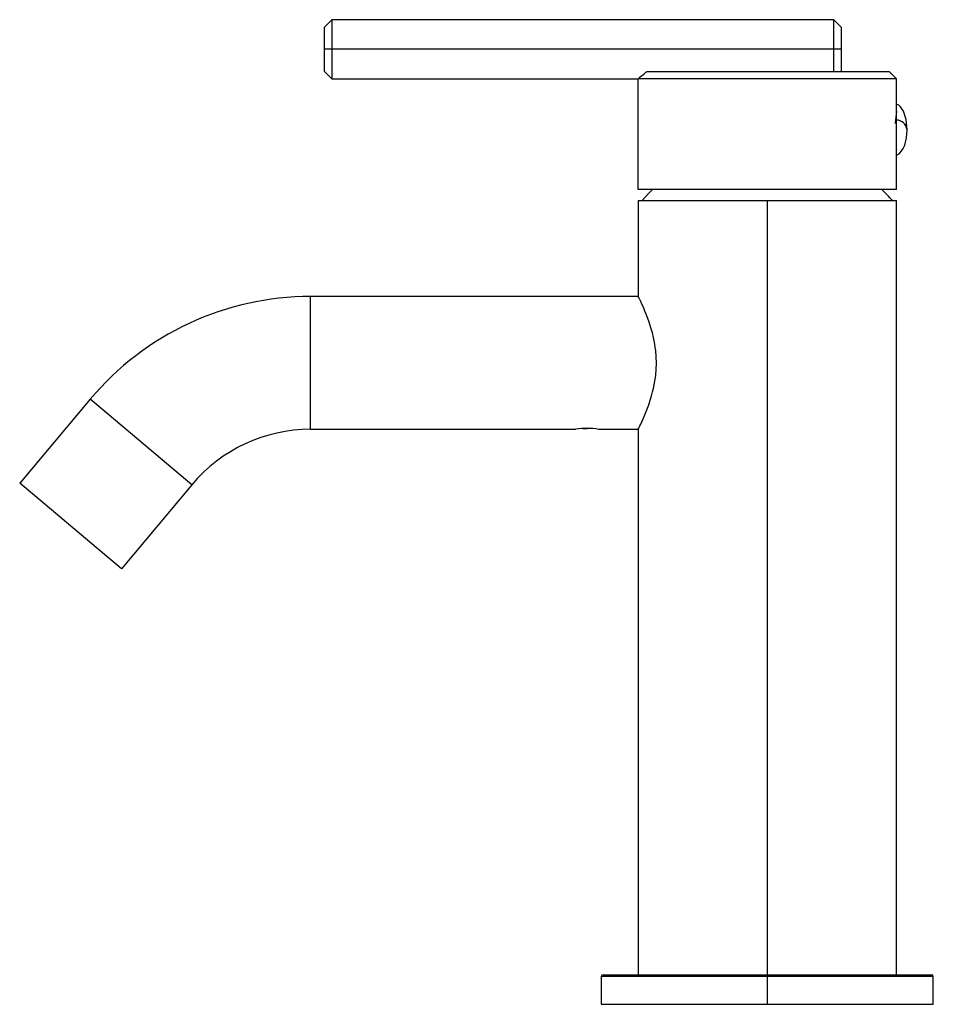
# Paper-space layout '_Right' of a CAD drawing. Units: millimetres. Extents: x -101 to 23, y 20 to 153.
import ezdxf

# ---------------------------------------------------------------- set-up
doc = ezdxf.new("R2010")
doc.units = ezdxf.units.MM

psp = doc.layouts.new('_Right')

# ---------------------------------------------------------------- linework, layer by layer
at = {"color": 7, "linetype": 'Continuous', "lineweight": 25}
for p, q in [((-59, 153.4), (-60, 152.4)), ((-60, 146.4), (-60, 152.4)), ((9, 153.4), (-59, 153.4)), ((-59, 153.4), (-59, 145.4)), ((10, 152.4), (9, 153.4)), ((9, 146.4), (9, 153.4)), ((10, 152.4), (10, 146.4)), ((10, 149.4), (-60, 149.4)), ((-60, 146.4), (-59, 145.4)), ((-16.29, 146.4), (16.5, 146.4)), ((17.5, 145.4), (16.5, 146.4)), ((-59, 145.4), (-17.5, 145.4)), ((17.5, 145.4), (-17.5, 145.4)), ((-17.5, 130.4), (-17.5, 145.4)), ((-17.5, 145.4), (-17.5, 145.4)), ((17.5, 130.4), (17.5, 145.4)), ((17.5, 139.37), (17.3, 139.37)), ((17.5, 139.73), (17.33, 139.73)), ((17.5, 139.45), (17.34, 139.45)), ((17.5, 136.04), (17.46, 136.04)), ((17.5, 135.89), (17.48, 135.89)), ((17.5, 130.4), (-17.5, 130.4)), ((-17.5, 128.9), (-17.5, 115.9)), ((-17.5, 128.9), (17.5, 128.9)), ((0, 128.9), (0, 24)), ((17.5, 24), (17.5, 128.9)), ((-61.87, 97.9), (-61.87, 115.9)), ((-17.5, 115.9), (-61.87, 115.9)), ((-91.74, 101.97), (-101.29, 90.59)), ((-77.95, 90.4), (-91.74, 101.97)), ((-61.87, 97.9), (-25.95, 97.9)), ((-24.99, 98.01), (-24.4, 98.03)), ((-22.85, 97.9), (-17.5, 97.9)), ((-17.5, 97.9), (-17.5, 24)), ((-87.51, 79.01), (-101.29, 90.59)), ((-77.95, 90.4), (-87.51, 79.01)), ((-22.5, 23.75), (-22.5, 20)), ((22.5, 23.75), (-22.5, 23.75)), ((-22.25, 24), (22.25, 24)), ((0, 23.75), (0, 20)), ((22.5, 20), (22.5, 23.75)), ((-22.5, 20), (22.5, 20))]:
    psp.add_line(p, q, dxfattribs=at)
at = {"color": 7, "linetype": 'Continuous', "lineweight": 25, "flags": 128}
for points in [[(18.95, 138.5), (18.81, 139.9), (18.45, 141.01), (18.25, 141.34), (18.04, 141.61), (17.81, 141.8), (17.5, 141.94)], [(17.5, 135.06), (17.87, 135.24), (18.16, 135.53), (18.41, 135.93), (18.63, 136.42), (18.86, 137.38), (18.95, 138.5)], [(17.47, 136.04), (17.47, 136), (17.5, 135.8)], [(-15.54, 130.4), (-16.03, 129.9), (-16.95, 128.9)], [(-17.5, 97.9), (-17.41, 98.06), (-17.34, 98.2), (-17.25, 98.38), (-17.14, 98.6), (-16.99, 98.92), (-16.8, 99.34), (-16.57, 99.88), (-16.3, 100.54), (-16.06, 101.2), (-15.85, 101.83), (-15.67, 102.42), (-15.53, 102.96), (-15.42, 103.42), (-15.11, 105.21), (-15.01, 106.88), (-15.11, 108.56), (-15.17, 109), (-15.24, 109.45), (-15.32, 109.9), (-15.41, 110.36), (-15.56, 110.96), (-15.76, 111.66), (-16, 112.44), (-16.3, 113.26), (-16.57, 113.92), (-16.79, 114.46), (-16.99, 114.88), (-17.14, 115.2), (-17.41, 115.74), (-17.5, 115.9)]]:
    psp.add_lwpolyline(points, dxfattribs=at)
at = {"color": 7, "linetype": 'Continuous', "lineweight": 25}
for centre, radius, start, end in [((-85.56, 229.22), 107.97, 309.0735, 309.9079), ((34.71, 138.42), 17.4, 171.4782, 176.875), ((17.47, 138.33), 1.48, 6.4594, 88.9525), ((-6.92, 107.89), 31.8, 41.356, 45.0648), ((-61.87, 76.9), 39, 90, 140), ((-61.87, 76.9), 21, 90, 140), ((-24.39, 88.89), 9.15, 90.0799, 99.8372), ((-24.41, 88.87), 9.16, 80.1695, 89.9134), ((-22.25, 23.75), 0.25, 90, 180), ((22.25, 23.75), 0.25, 360, 90)]:
    psp.add_arc(centre, radius, start, end, dxfattribs=at)

doc.saveas('drawing.dxf')
